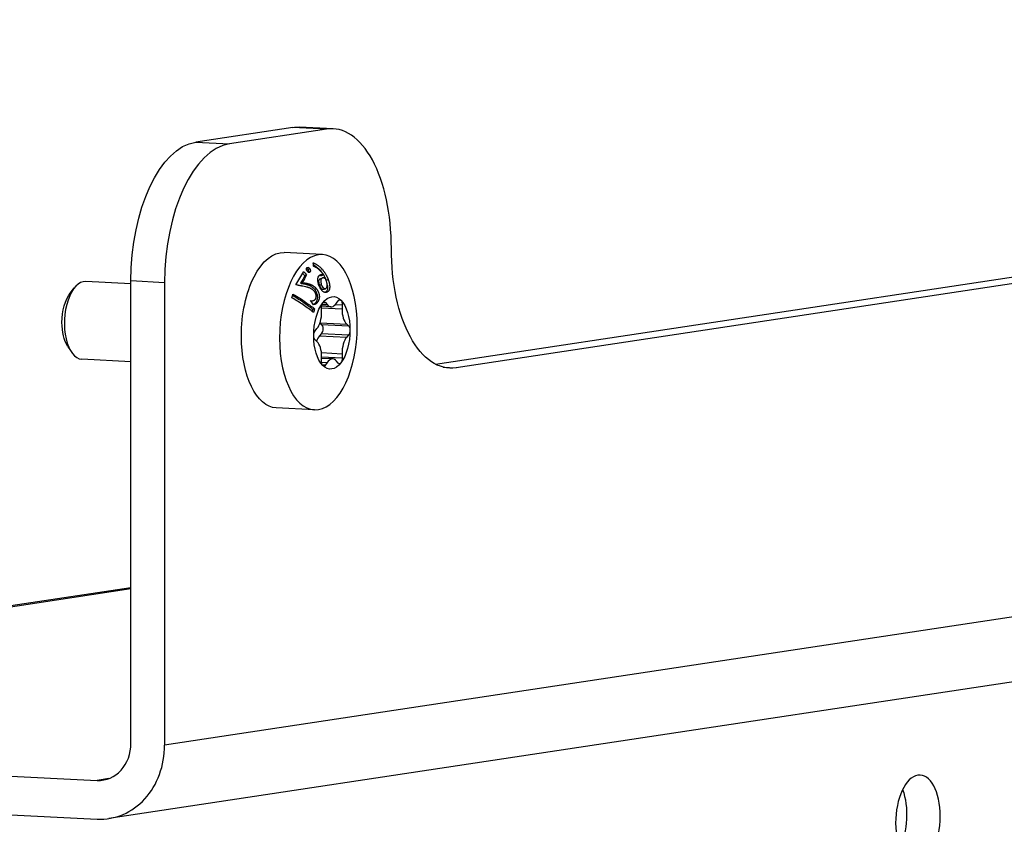
# Model space of a CAD drawing. Units: millimetres. Extents: x -668 to 1884, y -269 to 379.
# Drawn here: x 1650 to 1726, y -86 to -24 of the extents above; entities that cross this region are included whole.
import ezdxf

# ---------------------------------------------------------------- set-up
doc = ezdxf.new("R2010")
doc.units = ezdxf.units.MM
doc.layers.add('02-Rigging element 2D', color=6, linetype='Continuous')

msp = doc.modelspace()

# ---------------------------------------------------------------- linework, layer by layer
at = {"layer": '02-Rigging element 2D', "color": 241}
for p, q in [((1682.451, -50.276), (1858.452, -23.707)), ((1861.05, -23.838), (1684.05, -50.557)), ((1671.452, -32.012), (1663.952, -33.144)), ((1674.05, -32.143), (1666.55, -33.275)), ((1674.05, -32.143), (1671.452, -32.012)), ((1674.552, -32.117), (1671.954, -31.987)), ((1663.952, -33.144), (1666.55, -33.275)), ((1673.719, -41.816), (1670.775, -41.668)), ((1658.952, -44.077), (1655.468, -43.902)), ((1658.952, -79.525), (1658.952, -43.861)), ((1661.55, -43.992), (1658.952, -43.861)), ((1661.55, -43.992), (1661.55, -79.656)), ((1654.273, -44.796), (1654.584, -44.402)), ((1672.997, -45.385), (1672.852, -45.416)), ((1673.783, -45.522), (1673.966, -45.531)), ((1673.966, -45.531), (1674.101, -45.686)), ((1674.812, -45.579), (1674.947, -45.383)), ((1883.55, -46.143), (1661.55, -79.656)), ((1672.626, -45.758), (1672.626, -45.758)), ((1673.666, -46.252), (1673.657, -45.933)), ((1673.657, -45.934), (1675.248, -46.014)), ((1674.391, -45.847), (1673.663, -45.81)), ((1673.697, -45.666), (1674.101, -45.686)), ((1674.745, -45.666), (1675.256, -45.692)), ((1675.256, -45.692), (1675.248, -46.014)), ((1673.55, -47.084), (1675.603, -47.187)), ((1673.167, -47.7), (1673.31, -47.534)), ((1673.541, -47.11), (1673.651, -47.205)), ((1673.651, -47.205), (1675.747, -47.311)), ((1675.603, -47.187), (1675.747, -47.311)), ((1673.31, -48.535), (1673.167, -48.411)), ((1673.651, -47.916), (1673.507, -48.083)), ((1673.507, -48.083), (1675.603, -48.188)), ((1673.651, -47.916), (1675.747, -48.022)), ((1675.747, -48.022), (1675.603, -48.188)), ((1654.067, -48.884), (1654.337, -49.307)), ((1658.952, -50.085), (1655.167, -49.894)), ((1673.655, -49.389), (1675.248, -49.47)), ((1673.657, -50.03), (1673.666, -49.708)), ((1673.66, -50.121), (1674.101, -50.143)), ((1674.522, -49.875), (1673.663, -49.832)), ((1673.666, -49.709), (1675.256, -49.789)), ((1674.101, -50.143), (1673.966, -50.339)), ((1674.947, -50.191), (1674.812, -50.036)), ((1675.248, -49.47), (1675.256, -49.789)), ((1673.716, -50.327), (1673.966, -50.339)), ((1683.05, -50.507), (1684.05, -50.557)), ((1879.249, -51.814), (1657.249, -85.327)), ((1673.116, -53.801), (1670.172, -53.653)), ((1658.952, -67.519), (1584.011, -78.832)), ((1658.952, -67.61), (1584.907, -78.787)), ((1584.907, -78.787), (1656.354, -82.383)), ((1584.907, -81.776), (1656.354, -85.371)), ((1657.236, -82.249), (1656.354, -82.383))]:
    msp.add_line(p, q, dxfattribs=at)
for centre, major_axis, ratio, start_param, end_param in [((1674.05, -42.105), (0.503, 9.987), 0.498097, -1.470115, 0.100682), ((1666.55, -43.237), (0.503, 9.987), 0.498097, 0.100682, 1.671478), ((1655.318, -46.898), (0.151, 2.996), 0.498097, 0, 3.141593), ((1674.457, -44.549), (-0.065, -1.298), 0.498097, -0.478348, 0.679711), ((1673.017, -46.422), (0.065, 1.298), 0.498097, -2.572743, -1.414684), ((1675.897, -45.987), (-0.065, -1.298), 0.498097, -1.525545, -0.367487), ((1673.801, -49.194), (-0.065, -1.298), 0.498097, -2.572743, -2.104258), ((1673.017, -49.735), (0.065, 1.298), 0.498097, -1.525545, -0.367487), ((1675.897, -49.3), (-0.065, -1.298), 0.498097, -2.572743, -1.414684), ((1674.457, -51.173), (0.065, 1.298), 0.498097, -0.478348, 0.679711), ((1656.354, -79.394), (0.448, -2.966), 0.86273, -0.173224, 1.397573), ((1656.354, -79.394), (0.896, -5.933), 0.86273, -0.173224, 1.397573), ((1719.684, -85.414), (0.173, 3.446), 0.498097, -4.611707, 1.671478)]:
    msp.add_ellipse(centre, major_axis=major_axis, ratio=ratio, start_param=start_param, end_param=end_param, dxfattribs=at)
at = {"layer": '02-Rigging element 2D', "color": 241, "extrusion": (0, 0, -1)}
for centre, major_axis, start_param, end_param in [((1671.452, -41.974), (0.503, 9.987), -0.100682, 0), ((1663.952, -43.106), (0.503, 9.987), -1.671478, -0.100682), ((1670.473, -47.661), (0.302, 5.992), -1.671478, 0), ((1673.418, -47.809), (0.302, 5.992), -0.1006816256370833, 6.182503681542503), ((1684.05, -40.595), (-0.503, -9.987), -0.100682, 1.470115), ((1654.885, -46.876), (0.126, 2.497), -1.671478, -0.611903), ((1674.457, -47.861), (0.141, 2.796), -1.671478, -0.62428), ((1673.857, -45.881), (0.02, 0.399), -1.726908, -0.62428), ((1674.457, -47.861), (0.141, 2.796), -0.62428, 0.422917), ((1673.857, -45.881), (0.02, 0.399), -0.62428, 0.478348), ((1675.057, -45.7), (0.02, 0.399), -0.679711, 0.422917), ((1674.457, -47.861), (-0.141, -2.796), -2.718676, -1.671478), ((1675.057, -45.7), (-0.02, -0.399), -2.718676, -1.616048), ((1654.885, -46.876), (0.126, 2.497), -2.529689, -1.671478), ((1673.257, -48.042), (0.02, 0.399), -1.671478, -0.56885), ((1673.561, -47.574), (0.02, 0.399), 0.367487, 2.572743), ((1674.457, -47.861), (-0.141, -2.796), -1.671478, -0.62428), ((1675.657, -47.68), (0.02, 0.399), 0.367487, 1.470115), ((1675.657, -47.68), (-0.02, -0.399), -1.671478, -0.56885), ((1670.473, -47.661), (-0.302, -5.992), 0, 1.470115), ((1673.257, -48.042), (-0.02, -0.399), 0.367487, 1.470115), ((1674.457, -47.861), (0.141, 2.796), -2.718676, -1.671478), ((1673.857, -50.022), (0.02, 0.399), -2.718676, -1.616048), ((1675.057, -49.841), (-0.02, -0.399), -1.726908, -0.62428), ((1674.457, -47.861), (-0.141, -2.796), -0.62428, 0.422917), ((1673.857, -50.022), (-0.02, -0.399), -0.679711, 0.422917), ((1675.057, -49.841), (-0.02, -0.399), -0.62428, 0.478348), ((1717.085, -85.283), (-0.173, -3.446), -2.283038, -0.858554)]:
    msp.add_ellipse(centre, major_axis=major_axis, ratio=0.498097, start_param=start_param, end_param=end_param, dxfattribs=at)
at = {"layer": '02-Rigging element 2D', "color": 241}
for points, knots in [([(1673.028, -42.461), (1673.038, -42.466), (1673.05, -42.471), (1673.071, -42.481), (1673.079, -42.485), (1673.095, -42.493), (1673.103, -42.497), (1673.132, -42.511), (1673.149, -42.519), (1673.17, -42.53), (1673.176, -42.534), (1673.185, -42.538), (1673.187, -42.54), (1673.191, -42.542), (1673.192, -42.542), (1673.195, -42.544), (1673.195, -42.544), (1673.226, -42.561), (1673.255, -42.577), (1673.296, -42.603), (1673.31, -42.612), (1673.33, -42.625), (1673.336, -42.63), (1673.346, -42.636), (1673.35, -42.639), (1673.356, -42.643), (1673.359, -42.645), (1673.422, -42.689), (1673.478, -42.734), (1673.557, -42.803), (1673.583, -42.827), (1673.62, -42.863), (1673.632, -42.875), (1673.65, -42.894), (1673.656, -42.9), (1673.668, -42.912), (1673.673, -42.918), (1673.731, -42.98), (1673.779, -43.038), (1673.837, -43.115), (1673.849, -43.13), (1673.865, -43.154), (1673.871, -43.162), (1673.883, -43.179), (1673.889, -43.188), (1673.919, -43.232), (1673.942, -43.267), (1673.983, -43.336), (1674.003, -43.37), (1674.026, -43.414), (1674.032, -43.425), (1674.038, -43.436)], [0, 0, 0, 0, 0.03125, 0.03125, 0.046875, 0.046875, 0.0625, 0.0625, 0.09375, 0.09375, 0.109375, 0.109375, 0.1171875, 0.1171875, 0.1210938, 0.1210938, 0.125, 0.125, 0.1875, 0.1875, 0.21875, 0.21875, 0.234375, 0.234375, 0.2421875, 0.2421875, 0.25, 0.25, 0.375, 0.375, 0.4375, 0.4375, 0.46875, 0.46875, 0.484375, 0.484375, 0.5, 0.5, 0.625, 0.625, 0.65625, 0.65625, 0.671875, 0.671875, 0.6875, 0.6875, 0.75, 0.75, 0.8125, 0.8125, 0.8327954, 0.8327954, 0.8327954, 0.8327954]), ([(1671.681, -44.15), (1671.793, -43.975), (1671.897, -43.805), (1672.093, -43.471), (1672.185, -43.305), (1672.275, -43.136)], [0, 0, 0, 0, 0.5, 0.5, 1, 1, 1, 1]), ([(1672.554, -43.103), (1672.537, -43.068), (1672.525, -43.042), (1672.518, -43.025), (1672.517, -43.023), (1672.516, -43.019), (1672.515, -43.018), (1672.513, -43.013), (1672.512, -43.01), (1672.509, -43), (1672.507, -42.994), (1672.503, -42.976), (1672.501, -42.965), (1672.5, -42.935), (1672.503, -42.914), (1672.511, -42.89), (1672.511, -42.89), (1672.511, -42.889), (1672.512, -42.888), (1672.513, -42.885), (1672.513, -42.883), (1672.516, -42.877), (1672.517, -42.873), (1672.523, -42.858), (1672.528, -42.846), (1672.534, -42.833)], [0, 0, 0, 0, 0.25, 0.25, 0.265625, 0.265625, 0.28125, 0.28125, 0.3125, 0.3125, 0.375, 0.375, 0.5, 0.5, 0.75, 0.75, 0.765625, 0.765625, 0.78125, 0.78125, 0.8125, 0.8125, 0.875, 0.875, 1, 1, 1, 1]), ([(1672.51, -42.893), (1672.513, -42.894), (1672.52, -42.899), (1672.53, -42.906), (1672.538, -42.912), (1672.543, -42.916), (1672.546, -42.92), (1672.559, -42.931), (1672.578, -42.95), (1672.604, -42.976)], [0.584254, 0.584254, 0.584254, 0.584254, 0.625, 0.6875, 0.71875, 0.71875, 0.75, 0.75, 1, 1, 1, 1]), ([(1672.534, -42.833), (1672.556, -42.821), (1672.572, -42.814), (1672.583, -42.811), (1672.585, -42.81), (1672.587, -42.81), (1672.588, -42.809), (1672.592, -42.809), (1672.594, -42.808), (1672.6, -42.808), (1672.605, -42.807), (1672.617, -42.808), (1672.626, -42.81), (1672.65, -42.819), (1672.668, -42.832), (1672.69, -42.851), (1672.69, -42.851), (1672.692, -42.853), (1672.693, -42.854), (1672.695, -42.856), (1672.697, -42.858), (1672.703, -42.863), (1672.707, -42.867), (1672.721, -42.882), (1672.733, -42.893), (1672.746, -42.907)], [0, 0, 0, 0, 0.25, 0.25, 0.265625, 0.265625, 0.28125, 0.28125, 0.3125, 0.3125, 0.375, 0.375, 0.5, 0.5, 0.75, 0.75, 0.765625, 0.765625, 0.78125, 0.78125, 0.8125, 0.8125, 0.875, 0.875, 1, 1, 1, 1]), ([(1672.767, -43.179), (1672.746, -43.191), (1672.73, -43.198), (1672.718, -43.202), (1672.716, -43.202), (1672.714, -43.203), (1672.713, -43.203), (1672.71, -43.204), (1672.707, -43.204), (1672.701, -43.205), (1672.696, -43.205), (1672.684, -43.204), (1672.675, -43.203), (1672.651, -43.192), (1672.633, -43.18), (1672.611, -43.16), (1672.61, -43.159), (1672.609, -43.158), (1672.608, -43.157), (1672.605, -43.154), (1672.603, -43.152), (1672.597, -43.147), (1672.593, -43.142), (1672.578, -43.128), (1672.567, -43.116), (1672.554, -43.103)], [0, 0, 0, 0, 0.25, 0.25, 0.265625, 0.265625, 0.28125, 0.28125, 0.3125, 0.3125, 0.375, 0.375, 0.5, 0.5, 0.75, 0.75, 0.765625, 0.765625, 0.78125, 0.78125, 0.8125, 0.8125, 0.875, 0.875, 1, 1, 1, 1]), ([(1672.604, -42.976), (1672.613, -42.993), (1672.624, -43.016), (1672.633, -43.036), (1672.636, -43.044), (1672.638, -43.048), (1672.639, -43.049), (1672.651, -43.08), (1672.657, -43.103), (1672.658, -43.133), (1672.658, -43.149), (1672.654, -43.167), (1672.652, -43.175), (1672.651, -43.181), (1672.65, -43.184), (1672.649, -43.187), (1672.648, -43.188), (1672.648, -43.189)], [0, 0, 0, 0, 0.125, 0.1875, 0.21875, 0.21875, 0.25, 0.25, 0.5, 0.5, 0.625, 0.6875, 0.71875, 0.71875, 0.75, 0.75, 0.7662545, 0.7662545, 0.7662545, 0.7662545]), ([(1672.746, -42.907), (1672.755, -42.924), (1672.762, -42.939), (1672.771, -42.958), (1672.774, -42.964), (1672.778, -42.972), (1672.779, -42.975), (1672.78, -42.978), (1672.781, -42.98), (1672.782, -42.982), (1672.782, -42.982), (1672.794, -43.011), (1672.8, -43.036), (1672.801, -43.066), (1672.801, -43.076), (1672.798, -43.092), (1672.797, -43.098), (1672.795, -43.106), (1672.795, -43.109), (1672.794, -43.113), (1672.793, -43.114), (1672.792, -43.117), (1672.792, -43.119), (1672.787, -43.134), (1672.779, -43.154), (1672.767, -43.179)], [0, 0, 0, 0, 0.125, 0.125, 0.1875, 0.1875, 0.21875, 0.21875, 0.234375, 0.234375, 0.25, 0.25, 0.5, 0.5, 0.625, 0.625, 0.6875, 0.6875, 0.71875, 0.71875, 0.734375, 0.734375, 0.75, 0.75, 1, 1, 1, 1]), ([(1673.029, -42.61), (1673.038, -42.615), (1673.044, -42.618), (1673.067, -42.631), (1673.102, -42.651), (1673.136, -42.672), (1673.181, -42.701), (1673.201, -42.715), (1673.249, -42.749), (1673.32, -42.802), (1673.385, -42.859), (1673.468, -42.937), (1673.506, -42.975), (1673.589, -43.067), (1673.628, -43.116), (1673.685, -43.191), (1673.703, -43.215), (1673.743, -43.273), (1673.781, -43.33), (1673.815, -43.387), (1673.846, -43.443), (1673.862, -43.471), (1673.875, -43.497)], [0.1061049, 0.1061049, 0.1061049, 0.1061049, 0.1301146, 0.1301146, 0.1561375, 0.2081833, 0.2081833, 0.2602291, 0.2602291, 0.312275, 0.4163666, 0.4163666, 0.5204583, 0.5204583, 0.6245499, 0.6245499, 0.6765957, 0.6765957, 0.7286416, 0.7806874, 0.7806874, 0.8327332, 0.8327332, 0.8327332, 0.8327332]), ([(1673.801, -43.377), (1673.745, -43.297), (1673.689, -43.218), (1673.622, -43.137), (1673.615, -43.129), (1673.6, -43.112), (1673.592, -43.103), (1673.57, -43.079), (1673.554, -43.063), (1673.507, -43.016), (1673.474, -42.986), (1673.437, -42.957), (1673.436, -42.956), (1673.433, -42.953), (1673.431, -42.951), (1673.426, -42.947), (1673.422, -42.944), (1673.411, -42.936), (1673.404, -42.93), (1673.381, -42.914), (1673.365, -42.902), (1673.314, -42.868), (1673.277, -42.845), (1673.235, -42.821), (1673.235, -42.821), (1673.234, -42.82), (1673.233, -42.82), (1673.231, -42.818), (1673.23, -42.818), (1673.225, -42.815), (1673.222, -42.813), (1673.212, -42.808), (1673.204, -42.803), (1673.179, -42.789), (1673.158, -42.779), (1673.128, -42.763), (1673.123, -42.761), (1673.112, -42.756), (1673.107, -42.753), (1673.092, -42.746), (1673.083, -42.741), (1673.057, -42.729), (1673.042, -42.721), (1673.029, -42.715)], [0, 0, 0, 0, 0.25, 0.25, 0.28125, 0.28125, 0.3125, 0.3125, 0.375, 0.375, 0.5, 0.5, 0.507812, 0.507812, 0.515625, 0.515625, 0.53125, 0.53125, 0.5625, 0.5625, 0.625, 0.625, 0.75, 0.75, 0.753906, 0.753906, 0.757812, 0.757812, 0.765625, 0.765625, 0.78125, 0.78125, 0.8125, 0.8125, 0.875, 0.875, 0.890625, 0.890625, 0.90625, 0.90625, 0.9375, 0.9375, 1, 1, 1, 1]), ([(1672.04, -44.037), (1672.075, -44.041), (1672.117, -44.047), (1672.188, -44.057), (1672.213, -44.061), (1672.254, -44.068), (1672.274, -44.071), (1672.299, -44.076), (1672.31, -44.078), (1672.318, -44.08), (1672.32, -44.08), (1672.399, -44.095), (1672.459, -44.11), (1672.528, -44.129), (1672.548, -44.135), (1672.573, -44.142), (1672.584, -44.146), (1672.594, -44.149), (1672.599, -44.151), (1672.601, -44.152), (1672.603, -44.152), (1672.602, -44.152), (1672.633, -44.162), (1672.659, -44.171), (1672.693, -44.185), (1672.709, -44.191), (1672.726, -44.198), (1672.733, -44.201), (1672.737, -44.203), (1672.738, -44.204), (1672.792, -44.228), (1672.836, -44.254), (1672.893, -44.293), (1672.923, -44.315), (1672.96, -44.347), (1672.979, -44.365), (1672.989, -44.374), (1672.994, -44.378), (1672.996, -44.38), (1672.999, -44.383), (1673.009, -44.392), (1673.05, -44.431), (1673.119, -44.504)], [0, 0, 0, 0, 0.125, 0.125, 0.1875, 0.1875, 0.21875, 0.234375, 0.242188, 0.242188, 0.25, 0.25, 0.375, 0.375, 0.4375, 0.4375, 0.46875, 0.484375, 0.492188, 0.496094, 0.496094, 0.5, 0.5, 0.5625, 0.5625, 0.59375, 0.609375, 0.617188, 0.617188, 0.625, 0.625, 0.75, 0.75, 0.8125, 0.84375, 0.859375, 0.867188, 0.871094, 0.871094, 0.875, 0.875, 1, 1, 1, 1]), ([(1672.173, -43.984), (1672.208, -43.988), (1672.251, -43.994), (1672.323, -44.005), (1672.349, -44.009), (1672.39, -44.016), (1672.404, -44.018), (1672.425, -44.022), (1672.433, -44.023), (1672.444, -44.025), (1672.447, -44.026), (1672.455, -44.027), (1672.458, -44.028), (1672.467, -44.03), (1672.472, -44.031), (1672.481, -44.033), (1672.486, -44.033), (1672.499, -44.036), (1672.508, -44.038), (1672.533, -44.044), (1672.549, -44.047), (1672.595, -44.058), (1672.622, -44.065), (1672.669, -44.078), (1672.689, -44.084), (1672.714, -44.091), (1672.721, -44.094), (1672.731, -44.097), (1672.735, -44.098), (1672.739, -44.099), (1672.74, -44.1), (1672.742, -44.1), (1672.743, -44.101), (1672.744, -44.101), (1672.744, -44.101), (1672.747, -44.102), (1672.749, -44.103), (1672.753, -44.104), (1672.755, -44.104), (1672.76, -44.106), (1672.764, -44.108), (1672.774, -44.111), (1672.781, -44.113), (1672.801, -44.121), (1672.813, -44.125), (1672.837, -44.134), (1672.847, -44.139), (1672.862, -44.145), (1672.867, -44.147), (1672.874, -44.15), (1672.877, -44.151), (1672.881, -44.153), (1672.883, -44.154), (1672.888, -44.156), (1672.892, -44.158), (1672.898, -44.161), (1672.901, -44.162), (1672.91, -44.167), (1672.916, -44.17), (1672.934, -44.179), (1672.946, -44.185), (1672.98, -44.204), (1673.001, -44.217), (1673.039, -44.244), (1673.059, -44.259), (1673.091, -44.285), (1673.102, -44.295), (1673.119, -44.309), (1673.125, -44.315), (1673.133, -44.322), (1673.136, -44.325), (1673.14, -44.329), (1673.142, -44.33), (1673.145, -44.333), (1673.147, -44.335), (1673.148, -44.337), (1673.148, -44.336), (1673.149, -44.337), (1673.149, -44.337), (1673.151, -44.339), (1673.152, -44.34), (1673.155, -44.343), (1673.158, -44.345), (1673.167, -44.355), (1673.176, -44.363), (1673.206, -44.393), (1673.234, -44.422), (1673.269, -44.458)], [0, 0, 0, 0, 0.125, 0.125, 0.1875, 0.1875, 0.21875, 0.21875, 0.234375, 0.234375, 0.242188, 0.242188, 0.25, 0.25, 0.257812, 0.257812, 0.265625, 0.265625, 0.28125, 0.28125, 0.3125, 0.3125, 0.375, 0.375, 0.4375, 0.4375, 0.46875, 0.46875, 0.484375, 0.484375, 0.492188, 0.492188, 0.496094, 0.496094, 0.5, 0.5, 0.503906, 0.503906, 0.507812, 0.507812, 0.515625, 0.515625, 0.53125, 0.53125, 0.5625, 0.5625, 0.59375, 0.59375, 0.609375, 0.609375, 0.617187, 0.617187, 0.625, 0.625, 0.632813, 0.632813, 0.640625, 0.640625, 0.65625, 0.65625, 0.6875, 0.6875, 0.75, 0.75, 0.8125, 0.8125, 0.84375, 0.84375, 0.859375, 0.859375, 0.867188, 0.867188, 0.871094, 0.871094, 0.875, 0.875, 0.878906, 0.878906, 0.882812, 0.882812, 0.890625, 0.890625, 0.90625, 0.90625, 0.9375, 0.9375, 1, 1, 1, 1]), ([(1673.464, -44.21), (1673.443, -44.139), (1673.431, -44.094), (1673.426, -44.075), (1673.425, -44.072), (1673.424, -44.069), (1673.424, -44.067), (1673.422, -44.063), (1673.422, -44.06), (1673.419, -44.051), (1673.418, -44.045), (1673.413, -44.027), (1673.41, -44.015), (1673.403, -43.982), (1673.398, -43.961), (1673.394, -43.937), (1673.392, -43.93), (1673.391, -43.919), (1673.39, -43.913), (1673.387, -43.897), (1673.386, -43.886), (1673.382, -43.853), (1673.38, -43.831), (1673.377, -43.767), (1673.378, -43.725), (1673.392, -43.605), (1673.414, -43.541), (1673.45, -43.488), (1673.452, -43.486), (1673.456, -43.481), (1673.458, -43.478), (1673.464, -43.471), (1673.468, -43.465), (1673.482, -43.449), (1673.493, -43.439), (1673.504, -43.428), (1673.504, -43.428), (1673.504, -43.428), (1673.504, -43.428), (1673.504, -43.428), (1673.505, -43.428), (1673.505, -43.427), (1673.505, -43.427), (1673.507, -43.426), (1673.508, -43.424), (1673.512, -43.421), (1673.516, -43.417), (1673.532, -43.404), (1673.547, -43.391), (1673.566, -43.376)], [0, 0, 0, 0, 0.125, 0.125, 0.128906, 0.128906, 0.132812, 0.132812, 0.140625, 0.140625, 0.15625, 0.15625, 0.1875, 0.1875, 0.25, 0.25, 0.265625, 0.265625, 0.28125, 0.28125, 0.3125, 0.3125, 0.375, 0.375, 0.5, 0.5, 0.75, 0.75, 0.765625, 0.765625, 0.78125, 0.78125, 0.8125, 0.8125, 0.875, 0.875, 0.876953, 0.876953, 0.878906, 0.878906, 0.882812, 0.882812, 0.890625, 0.890625, 0.90625, 0.90625, 0.9375, 0.9375, 1, 1, 1, 1]), ([(1673.543, -43.699), (1673.532, -43.71), (1673.524, -43.719), (1673.515, -43.728), (1673.511, -43.732), (1673.509, -43.734), (1673.508, -43.735), (1673.507, -43.736), (1673.508, -43.735), (1673.501, -43.743), (1673.492, -43.754), (1673.484, -43.764), (1673.48, -43.77), (1673.478, -43.772), (1673.454, -43.808), (1673.443, -43.844), (1673.439, -43.9), (1673.439, -43.922), (1673.442, -43.959), (1673.444, -43.978), (1673.448, -43.999), (1673.45, -44.013), (1673.452, -44.022), (1673.455, -44.04), (1673.459, -44.059), (1673.464, -44.084), (1673.467, -44.097), (1673.468, -44.103), (1673.469, -44.107), (1673.47, -44.11), (1673.472, -44.12), (1673.479, -44.148), (1673.49, -44.197)], [0, 0, 0, 0, 0.0625, 0.0625, 0.09375, 0.109375, 0.117188, 0.117188, 0.125, 0.125, 0.1875, 0.21875, 0.21875, 0.25, 0.25, 0.5, 0.5, 0.625, 0.625, 0.6875, 0.71875, 0.71875, 0.75, 0.75, 0.8125, 0.84375, 0.859375, 0.867188, 0.867188, 0.875, 0.875, 1, 1, 1, 1]), ([(1673.514, -43.419), (1673.517, -43.419), (1673.52, -43.419), (1673.531, -43.419), (1673.544, -43.42), (1673.56, -43.422), (1673.571, -43.424), (1673.577, -43.425), (1673.602, -43.43), (1673.622, -43.434), (1673.642, -43.439)], [0.4574845, 0.4574845, 0.4574845, 0.4574845, 0.5, 0.5, 0.625, 0.6875, 0.6875, 0.75, 0.75, 1, 1, 1, 1]), ([(1673.566, -43.376), (1673.597, -43.367), (1673.616, -43.363), (1673.622, -43.362), (1673.623, -43.361), (1673.624, -43.361), (1673.625, -43.361), (1673.627, -43.361), (1673.628, -43.361), (1673.632, -43.36), (1673.634, -43.359), (1673.642, -43.358), (1673.647, -43.358), (1673.661, -43.356), (1673.67, -43.356), (1673.688, -43.356), (1673.697, -43.357), (1673.717, -43.359), (1673.728, -43.361), (1673.742, -43.364), (1673.744, -43.364), (1673.75, -43.365), (1673.752, -43.366), (1673.76, -43.367), (1673.765, -43.368), (1673.78, -43.372), (1673.79, -43.374), (1673.801, -43.377)], [0, 0, 0, 0, 0.25, 0.25, 0.257812, 0.257812, 0.265625, 0.265625, 0.28125, 0.28125, 0.3125, 0.3125, 0.375, 0.375, 0.5, 0.5, 0.625, 0.625, 0.75, 0.75, 0.78125, 0.78125, 0.8125, 0.8125, 0.875, 0.875, 1, 1, 1, 1]), ([(1673.7, -43.641), (1673.678, -43.663), (1673.666, -43.676), (1673.663, -43.678), (1673.663, -43.679), (1673.662, -43.68), (1673.661, -43.681), (1673.66, -43.682), (1673.659, -43.683), (1673.657, -43.686), (1673.656, -43.687), (1673.651, -43.693), (1673.648, -43.696), (1673.64, -43.706), (1673.635, -43.713), (1673.63, -43.721), (1673.629, -43.723), (1673.626, -43.727), (1673.625, -43.73), (1673.621, -43.736), (1673.619, -43.74), (1673.613, -43.753), (1673.609, -43.761), (1673.6, -43.788), (1673.597, -43.807), (1673.593, -43.865), (1673.597, -43.914), (1673.609, -43.979), (1673.609, -43.981), (1673.61, -43.987), (1673.611, -43.99), (1673.613, -44), (1673.614, -44.007), (1673.619, -44.028), (1673.622, -44.043), (1673.626, -44.06), (1673.626, -44.06), (1673.626, -44.06), (1673.626, -44.061), (1673.626, -44.062), (1673.627, -44.063), (1673.627, -44.065), (1673.628, -44.067), (1673.629, -44.075), (1673.631, -44.081), (1673.636, -44.102), (1673.64, -44.122), (1673.646, -44.146)], [0, 0, 0, 0, 0.125, 0.125, 0.128906, 0.128906, 0.132812, 0.132812, 0.140625, 0.140625, 0.15625, 0.15625, 0.1875, 0.1875, 0.25, 0.25, 0.265625, 0.265625, 0.28125, 0.28125, 0.3125, 0.3125, 0.375, 0.375, 0.5, 0.5, 0.75, 0.75, 0.765625, 0.765625, 0.78125, 0.78125, 0.8125, 0.8125, 0.875, 0.875, 0.878906, 0.878906, 0.882813, 0.882813, 0.890625, 0.890625, 0.90625, 0.90625, 0.9375, 0.9375, 1, 1, 1, 1]), ([(1673.965, -43.696), (1673.929, -43.672), (1673.906, -43.657), (1673.894, -43.651), (1673.893, -43.65), (1673.891, -43.65), (1673.891, -43.649), (1673.888, -43.648), (1673.887, -43.647), (1673.882, -43.645), (1673.879, -43.643), (1673.87, -43.639), (1673.864, -43.636), (1673.847, -43.63), (1673.837, -43.627), (1673.817, -43.623), (1673.807, -43.623), (1673.786, -43.623), (1673.774, -43.624), (1673.762, -43.626), (1673.762, -43.626), (1673.761, -43.626), (1673.761, -43.626), (1673.76, -43.626), (1673.759, -43.626), (1673.757, -43.627), (1673.755, -43.627), (1673.75, -43.628), (1673.745, -43.629), (1673.73, -43.633), (1673.716, -43.636), (1673.7, -43.641)], [0, 0, 0, 0, 0.25, 0.25, 0.257812, 0.257812, 0.265625, 0.265625, 0.28125, 0.28125, 0.3125, 0.3125, 0.375, 0.375, 0.5, 0.5, 0.625, 0.625, 0.75, 0.75, 0.757813, 0.757813, 0.765625, 0.765625, 0.78125, 0.78125, 0.8125, 0.8125, 0.875, 0.875, 1, 1, 1, 1]), ([(1673.875, -43.497), (1673.886, -43.518), (1673.903, -43.553), (1673.924, -43.597), (1673.935, -43.621), (1673.94, -43.633), (1673.942, -43.638), (1673.944, -43.642), (1673.945, -43.645), (1673.949, -43.654), (1673.96, -43.679), (1673.977, -43.718)], [0.8327332, 0.8327332, 0.8327332, 0.8327332, 0.8745499, 0.8954583, 0.9059124, 0.9111395, 0.9137531, 0.9137531, 0.9163666, 0.9163666, 0.9704527, 0.9704527, 0.9704527, 0.9704527]), ([(1674.032, -43.838), (1674.02, -43.808), (1674.01, -43.786), (1673.996, -43.757), (1673.987, -43.738), (1673.971, -43.707)], [0, 0, 0, 0, 0.5, 0.5, 1, 1, 1, 1]), ([(1673.994, -44.446), (1674.029, -44.407), (1674.055, -44.375), (1674.071, -44.345), (1674.072, -44.344), (1674.074, -44.341), (1674.074, -44.34), (1674.076, -44.336), (1674.078, -44.334), (1674.081, -44.326), (1674.084, -44.321), (1674.09, -44.306), (1674.094, -44.295), (1674.103, -44.262), (1674.106, -44.239), (1674.107, -44.203), (1674.107, -44.191), (1674.106, -44.165), (1674.104, -44.151), (1674.099, -44.107), (1674.094, -44.074), (1674.085, -44.036), (1674.085, -44.036), (1674.084, -44.033), (1674.084, -44.032), (1674.083, -44.027), (1674.082, -44.024), (1674.08, -44.015), (1674.079, -44.009), (1674.074, -43.988), (1674.07, -43.973), (1674.056, -43.923), (1674.045, -43.883), (1674.032, -43.838)], [0, 0, 0, 0, 0.25, 0.25, 0.257812, 0.257812, 0.265625, 0.265625, 0.28125, 0.28125, 0.3125, 0.3125, 0.375, 0.375, 0.5, 0.5, 0.5625, 0.5625, 0.625, 0.625, 0.75, 0.75, 0.757812, 0.757812, 0.765625, 0.765625, 0.78125, 0.78125, 0.8125, 0.8125, 0.875, 0.875, 1, 1, 1, 1]), ([(1674.038, -43.436), (1674.049, -43.458), (1674.06, -43.481), (1674.081, -43.525), (1674.09, -43.545), (1674.102, -43.571), (1674.104, -43.576), (1674.107, -43.583), (1674.108, -43.584), (1674.109, -43.587), (1674.109, -43.586), (1674.109, -43.588), (1674.11, -43.588), (1674.112, -43.593), (1674.114, -43.598), (1674.127, -43.629), (1674.147, -43.674), (1674.174, -43.741)], [0.8327954, 0.8327954, 0.8327954, 0.8327954, 0.875, 0.875, 0.90625, 0.90625, 0.9140625, 0.9140625, 0.9160156, 0.9160156, 0.9179688, 0.9179688, 0.921875, 0.921875, 0.9375, 0.9375, 1, 1, 1, 1]), ([(1674.174, -43.741), (1674.197, -43.813), (1674.212, -43.865), (1674.221, -43.898), (1674.222, -43.9), (1674.223, -43.904), (1674.224, -43.906), (1674.225, -43.911), (1674.226, -43.915), (1674.229, -43.925), (1674.231, -43.932), (1674.237, -43.953), (1674.24, -43.966), (1674.25, -44.005), (1674.256, -44.029), (1674.261, -44.054), (1674.262, -44.059), (1674.264, -44.066), (1674.264, -44.069), (1674.266, -44.08), (1674.268, -44.087), (1674.272, -44.108), (1674.274, -44.121), (1674.281, -44.161), (1674.284, -44.187), (1674.289, -44.236), (1674.291, -44.26), (1674.292, -44.294), (1674.292, -44.305), (1674.292, -44.32), (1674.292, -44.325), (1674.292, -44.33)], [0, 0, 0, 0, 0.125, 0.125, 0.1289063, 0.1289063, 0.1328125, 0.1328125, 0.140625, 0.140625, 0.15625, 0.15625, 0.1875, 0.1875, 0.25, 0.25, 0.2578125, 0.2578125, 0.265625, 0.265625, 0.28125, 0.28125, 0.3125, 0.3125, 0.375, 0.375, 0.4375, 0.4375, 0.46875, 0.46875, 0.4823351, 0.4823351, 0.4823351, 0.4823351]), ([(1672.537, -44.335), (1672.475, -44.321), (1672.406, -44.306), (1672.253, -44.276), (1672.182, -44.262), (1672.114, -44.249), (1672.109, -44.248), (1672.1, -44.246), (1672.096, -44.245), (1672.082, -44.243), (1672.073, -44.241), (1672.047, -44.235), (1672.029, -44.232), (1671.975, -44.22), (1671.938, -44.212), (1671.897, -44.202), (1671.894, -44.201), (1671.886, -44.2), (1671.881, -44.199), (1671.869, -44.196), (1671.86, -44.194), (1671.835, -44.187), (1671.817, -44.183), (1671.762, -44.17), (1671.723, -44.16), (1671.681, -44.15)], [0, 0, 0, 0, 0.25, 0.25, 0.5, 0.5, 0.515625, 0.515625, 0.53125, 0.53125, 0.5625, 0.5625, 0.625, 0.625, 0.75, 0.75, 0.765625, 0.765625, 0.78125, 0.78125, 0.8125, 0.8125, 0.875, 0.875, 1, 1, 1, 1]), ([(1673.117, -44.673), (1673.046, -44.605), (1673, -44.565), (1672.982, -44.55), (1672.98, -44.549), (1672.979, -44.547), (1672.978, -44.547), (1672.976, -44.545), (1672.974, -44.543), (1672.969, -44.54), (1672.966, -44.537), (1672.957, -44.53), (1672.951, -44.525), (1672.933, -44.511), (1672.921, -44.502), (1672.885, -44.477), (1672.862, -44.463), (1672.835, -44.447), (1672.83, -44.444), (1672.82, -44.439), (1672.814, -44.436), (1672.797, -44.427), (1672.785, -44.422), (1672.748, -44.405), (1672.721, -44.394), (1672.689, -44.383), (1672.689, -44.382), (1672.687, -44.382), (1672.685, -44.381), (1672.682, -44.38), (1672.679, -44.379), (1672.671, -44.376), (1672.665, -44.374), (1672.646, -44.368), (1672.631, -44.363), (1672.606, -44.355), (1672.597, -44.352), (1672.582, -44.348), (1672.575, -44.346), (1672.555, -44.34), (1672.545, -44.337), (1672.537, -44.335)], [0, 0, 0, 0, 0.25, 0.25, 0.253906, 0.253906, 0.257812, 0.257812, 0.265625, 0.265625, 0.28125, 0.28125, 0.3125, 0.3125, 0.375, 0.375, 0.5, 0.5, 0.53125, 0.53125, 0.5625, 0.5625, 0.625, 0.625, 0.75, 0.75, 0.757813, 0.757813, 0.765625, 0.765625, 0.78125, 0.78125, 0.8125, 0.8125, 0.875, 0.875, 0.90625, 0.90625, 0.9375, 0.9375, 1, 1, 1, 1]), ([(1673.203, -45.258), (1673.224, -45.199), (1673.239, -45.152), (1673.248, -45.114), (1673.248, -45.11), (1673.25, -45.103), (1673.25, -45.1), (1673.252, -45.091), (1673.253, -45.084), (1673.255, -45.066), (1673.256, -45.054), (1673.257, -45.018), (1673.256, -44.994), (1673.25, -44.96), (1673.247, -44.949), (1673.241, -44.926), (1673.238, -44.914), (1673.225, -44.877), (1673.214, -44.851), (1673.2, -44.821), (1673.199, -44.821), (1673.198, -44.819), (1673.198, -44.818), (1673.196, -44.814), (1673.195, -44.812), (1673.191, -44.805), (1673.189, -44.8), (1673.18, -44.784), (1673.174, -44.772), (1673.154, -44.735), (1673.137, -44.706), (1673.117, -44.673)], [0, 0, 0, 0, 0.25, 0.25, 0.265625, 0.265625, 0.28125, 0.28125, 0.3125, 0.3125, 0.375, 0.375, 0.5, 0.5, 0.5625, 0.5625, 0.625, 0.625, 0.75, 0.75, 0.757813, 0.757813, 0.765625, 0.765625, 0.78125, 0.78125, 0.8125, 0.8125, 0.875, 0.875, 1, 1, 1, 1]), ([(1673.119, -44.504), (1673.136, -44.529), (1673.15, -44.551), (1673.168, -44.579), (1673.176, -44.592), (1673.184, -44.605), (1673.187, -44.61), (1673.189, -44.613), (1673.189, -44.613), (1673.204, -44.637), (1673.221, -44.668), (1673.239, -44.702), (1673.246, -44.716), (1673.25, -44.725), (1673.252, -44.729), (1673.275, -44.778), (1673.291, -44.822), (1673.311, -44.889), (1673.316, -44.912), (1673.326, -44.957), (1673.329, -44.978), (1673.339, -45.05), (1673.341, -45.095), (1673.339, -45.161), (1673.336, -45.193), (1673.331, -45.225), (1673.327, -45.245), (1673.325, -45.256), (1673.319, -45.284), (1673.314, -45.302), (1673.305, -45.33), (1673.3, -45.345), (1673.295, -45.359), (1673.291, -45.369), (1673.289, -45.375), (1673.276, -45.409), (1673.261, -45.444), (1673.242, -45.486)], [0, 0, 0, 0, 0.0625, 0.0625, 0.09375, 0.109375, 0.117188, 0.117188, 0.125, 0.125, 0.1875, 0.21875, 0.234375, 0.234375, 0.25, 0.25, 0.375, 0.375, 0.4375, 0.4375, 0.5, 0.5, 0.625, 0.625, 0.6875, 0.71875, 0.71875, 0.75, 0.75, 0.8125, 0.8125, 0.84375, 0.859375, 0.859375, 0.875, 0.875, 1, 1, 1, 1]), ([(1673.269, -44.458), (1673.304, -44.51), (1673.328, -44.548), (1673.343, -44.573), (1673.344, -44.575), (1673.345, -44.578), (1673.346, -44.579), (1673.349, -44.583), (1673.35, -44.586), (1673.355, -44.594), (1673.358, -44.599), (1673.367, -44.615), (1673.372, -44.625), (1673.389, -44.655), (1673.398, -44.674), (1673.408, -44.695), (1673.409, -44.698), (1673.412, -44.704), (1673.413, -44.706), (1673.417, -44.715), (1673.419, -44.72), (1673.426, -44.737), (1673.431, -44.748), (1673.443, -44.782), (1673.451, -44.805), (1673.471, -44.873), (1673.48, -44.919), (1673.488, -44.976), (1673.489, -44.989), (1673.491, -45.013), (1673.492, -45.024), (1673.494, -45.059), (1673.494, -45.082), (1673.491, -45.149), (1673.486, -45.191), (1673.475, -45.237), (1673.474, -45.242), (1673.472, -45.251), (1673.47, -45.256), (1673.467, -45.27), (1673.464, -45.279), (1673.455, -45.308), (1673.448, -45.327), (1673.439, -45.35), (1673.439, -45.351), (1673.437, -45.355), (1673.436, -45.357), (1673.434, -45.363), (1673.432, -45.367), (1673.427, -45.38), (1673.424, -45.389), (1673.412, -45.416), (1673.404, -45.435), (1673.394, -45.456)], [0, 0, 0, 0, 0.125, 0.125, 0.128906, 0.128906, 0.132812, 0.132812, 0.140625, 0.140625, 0.15625, 0.15625, 0.1875, 0.1875, 0.25, 0.25, 0.257812, 0.257812, 0.265625, 0.265625, 0.28125, 0.28125, 0.3125, 0.3125, 0.375, 0.375, 0.5, 0.5, 0.53125, 0.53125, 0.5625, 0.5625, 0.625, 0.625, 0.75, 0.75, 0.765625, 0.765625, 0.78125, 0.78125, 0.8125, 0.8125, 0.875, 0.875, 0.882813, 0.882813, 0.890625, 0.890625, 0.90625, 0.90625, 0.9375, 0.9375, 1, 1, 1, 1]), ([(1674.1, -44.721), (1674.069, -44.728), (1674.043, -44.734), (1674.019, -44.738), (1674.016, -44.738), (1674.013, -44.739), (1674.011, -44.739), (1674.006, -44.74), (1674.002, -44.74), (1673.991, -44.741), (1673.984, -44.742), (1673.964, -44.743), (1673.95, -44.743), (1673.934, -44.741), (1673.93, -44.741), (1673.923, -44.74), (1673.919, -44.74), (1673.908, -44.738), (1673.901, -44.736), (1673.879, -44.73), (1673.864, -44.725), (1673.819, -44.706), (1673.789, -44.687), (1673.743, -44.651), (1673.729, -44.639), (1673.701, -44.611), (1673.687, -44.596), (1673.646, -44.548), (1673.619, -44.511), (1673.592, -44.467), (1673.591, -44.465), (1673.589, -44.46), (1673.587, -44.458), (1673.584, -44.451), (1673.581, -44.447), (1673.573, -44.432), (1673.567, -44.422), (1673.55, -44.391), (1673.539, -44.368), (1673.526, -44.342), (1673.526, -44.342), (1673.525, -44.34), (1673.525, -44.339), (1673.523, -44.337), (1673.522, -44.335), (1673.519, -44.329), (1673.517, -44.324), (1673.511, -44.311), (1673.506, -44.301), (1673.491, -44.268), (1673.478, -44.241), (1673.464, -44.21)], [0, 0, 0, 0, 0.125, 0.125, 0.132812, 0.132812, 0.140625, 0.140625, 0.15625, 0.15625, 0.1875, 0.1875, 0.25, 0.25, 0.265625, 0.265625, 0.28125, 0.28125, 0.3125, 0.3125, 0.375, 0.375, 0.5, 0.5, 0.5625, 0.5625, 0.625, 0.625, 0.75, 0.75, 0.757813, 0.757813, 0.765625, 0.765625, 0.78125, 0.78125, 0.8125, 0.8125, 0.875, 0.875, 0.878906, 0.878906, 0.882812, 0.882812, 0.890625, 0.890625, 0.90625, 0.90625, 0.9375, 0.9375, 1, 1, 1, 1]), ([(1673.49, -44.197), (1673.498, -44.214), (1673.508, -44.236), (1673.518, -44.256), (1673.522, -44.264), (1673.524, -44.268), (1673.524, -44.269), (1673.533, -44.286), (1673.542, -44.306), (1673.551, -44.323), (1673.557, -44.333), (1673.559, -44.337), (1673.59, -44.392), (1673.616, -44.426), (1673.656, -44.457), (1673.67, -44.466), (1673.693, -44.475), (1673.705, -44.48), (1673.718, -44.483), (1673.726, -44.485), (1673.732, -44.486), (1673.76, -44.491), (1673.793, -44.492), (1673.833, -44.492)], [0, 0, 0, 0, 0.0625, 0.09375, 0.109375, 0.109375, 0.125, 0.125, 0.1875, 0.21875, 0.21875, 0.25, 0.25, 0.5, 0.5, 0.625, 0.625, 0.6875, 0.71875, 0.71875, 0.75, 0.75, 1, 1, 1, 1]), ([(1673.646, -44.146), (1673.654, -44.164), (1673.661, -44.179), (1673.67, -44.198), (1673.673, -44.204), (1673.677, -44.212), (1673.678, -44.214), (1673.68, -44.218), (1673.681, -44.219), (1673.682, -44.222), (1673.682, -44.222), (1673.689, -44.238), (1673.696, -44.251), (1673.705, -44.269), (1673.708, -44.274), (1673.713, -44.283), (1673.714, -44.285), (1673.717, -44.29), (1673.718, -44.292), (1673.747, -44.345), (1673.774, -44.379), (1673.814, -44.411), (1673.829, -44.42), (1673.852, -44.43), (1673.861, -44.433), (1673.873, -44.436), (1673.877, -44.437), (1673.884, -44.439), (1673.886, -44.439), (1673.89, -44.44), (1673.893, -44.441), (1673.921, -44.445), (1673.954, -44.446), (1673.994, -44.446)], [0, 0, 0, 0, 0.0625, 0.0625, 0.09375, 0.09375, 0.109375, 0.109375, 0.117188, 0.117188, 0.125, 0.125, 0.1875, 0.1875, 0.21875, 0.21875, 0.234375, 0.234375, 0.25, 0.25, 0.5, 0.5, 0.625, 0.625, 0.6875, 0.6875, 0.71875, 0.71875, 0.734375, 0.734375, 0.75, 0.75, 1, 1, 1, 1]), ([(1674.125, -44.377), (1674.125, -44.388), (1674.125, -44.402), (1674.123, -44.426), (1674.12, -44.461), (1674.115, -44.494), (1674.101, -44.557), (1674.087, -44.595), (1674.062, -44.641), (1674.053, -44.653), (1674.033, -44.679), (1674.022, -44.691), (1674.003, -44.709), (1673.999, -44.712), (1673.989, -44.721), (1673.979, -44.73), (1673.967, -44.739), (1673.962, -44.743)], [0.4827832, 0.4827832, 0.4827832, 0.4827832, 0.5151092, 0.5151092, 0.5474353, 0.6120874, 0.6120874, 0.7413916, 0.7413916, 0.8060437, 0.8060437, 0.8706958, 0.8706958, 0.9030218, 0.9030218, 0.9353479, 0.9611072, 0.9611072, 0.9611072, 0.9611072]), ([(1674.292, -44.33), (1674.292, -44.336), (1674.291, -44.343), (1674.289, -44.397), (1674.283, -44.442), (1674.268, -44.503), (1674.262, -44.522), (1674.249, -44.558), (1674.241, -44.574), (1674.228, -44.596), (1674.224, -44.602), (1674.215, -44.615), (1674.21, -44.621), (1674.195, -44.64), (1674.184, -44.652), (1674.17, -44.664), (1674.169, -44.665), (1674.167, -44.667), (1674.166, -44.668), (1674.162, -44.672), (1674.159, -44.674), (1674.151, -44.681), (1674.146, -44.685), (1674.128, -44.7), (1674.114, -44.71), (1674.1, -44.721)], [0.4823351, 0.4823351, 0.4823351, 0.4823351, 0.5, 0.5, 0.625, 0.625, 0.6875, 0.6875, 0.75, 0.75, 0.78125, 0.78125, 0.8125, 0.8125, 0.875, 0.875, 0.8828125, 0.8828125, 0.890625, 0.890625, 0.90625, 0.90625, 0.9375, 0.9375, 1, 1, 1, 1]), ([(1674.104, -44.151), (1674.106, -44.158), (1674.107, -44.165), (1674.112, -44.197), (1674.116, -44.222), (1674.124, -44.293), (1674.126, -44.337), (1674.125, -44.377)], [0.2860255, 0.2860255, 0.2860255, 0.2860255, 0.3017395, 0.3017395, 0.3620874, 0.3620874, 0.4827832, 0.4827832, 0.4827832, 0.4827832]), ([(1673.04, -46.285), (1672.791, -46.091), (1672.526, -45.897), (1672.106, -45.611), (1671.964, -45.518), (1671.672, -45.332), (1671.523, -45.24), (1671.371, -45.15)], [0, 0, 0, 0, 0.5, 0.5, 0.75, 0.75, 1, 1, 1, 1]), ([(1671.428, -44.963), (1671.763, -45.166), (1672.052, -45.355), (1672.571, -45.714), (1672.795, -45.881), (1672.979, -46.026)], [0.042022, 0.042022, 0.042022, 0.042022, 0.5, 0.5, 1, 1, 1, 1]), ([(1671.456, -44.869), (1671.838, -45.096), (1672.161, -45.307), (1672.712, -45.688), (1672.94, -45.858), (1673.127, -46.005)], [0, 0, 0, 0, 0.5, 0.5, 1, 1, 1, 1]), ([(1672.81, -45.378), (1672.856, -45.385), (1672.893, -45.39), (1672.922, -45.391), (1672.925, -45.391), (1672.93, -45.391), (1672.932, -45.391), (1672.939, -45.391), (1672.944, -45.391), (1672.958, -45.39), (1672.967, -45.39), (1672.993, -45.386), (1673.009, -45.383), (1673.054, -45.368), (1673.084, -45.351), (1673.119, -45.327), (1673.12, -45.326), (1673.123, -45.324), (1673.124, -45.322), (1673.129, -45.319), (1673.132, -45.316), (1673.142, -45.309), (1673.149, -45.303), (1673.171, -45.286), (1673.186, -45.273), (1673.203, -45.258)], [0, 0, 0, 0, 0.25, 0.25, 0.265625, 0.265625, 0.28125, 0.28125, 0.3125, 0.3125, 0.375, 0.375, 0.5, 0.5, 0.75, 0.75, 0.765625, 0.765625, 0.78125, 0.78125, 0.8125, 0.8125, 0.875, 0.875, 1, 1, 1, 1]), ([(1673.242, -45.486), (1673.228, -45.504), (1673.215, -45.521), (1673.198, -45.544), (1673.189, -45.554), (1673.181, -45.564), (1673.176, -45.57), (1673.174, -45.572), (1673.144, -45.606), (1673.117, -45.63), (1673.077, -45.655), (1673.059, -45.666), (1673.038, -45.675), (1673.033, -45.677)], [0, 0, 0, 0, 0.125, 0.125, 0.1875, 0.21875, 0.21875, 0.25, 0.25, 0.5, 0.5, 0.625, 0.6644677, 0.6644677, 0.6644677, 0.6644677]), ([(1673.394, -45.456), (1673.366, -45.494), (1673.342, -45.525), (1673.32, -45.549), (1673.318, -45.551), (1673.315, -45.555), (1673.313, -45.557), (1673.308, -45.562), (1673.305, -45.566), (1673.295, -45.576), (1673.288, -45.582), (1673.268, -45.601), (1673.254, -45.611), (1673.213, -45.638), (1673.182, -45.652), (1673.144, -45.665), (1673.143, -45.666), (1673.139, -45.667), (1673.138, -45.667), (1673.132, -45.669), (1673.128, -45.67), (1673.117, -45.674), (1673.109, -45.676), (1673.084, -45.684), (1673.065, -45.689), (1673.045, -45.694)], [0, 0, 0, 0, 0.25, 0.25, 0.265625, 0.265625, 0.28125, 0.28125, 0.3125, 0.3125, 0.375, 0.375, 0.5, 0.5, 0.75, 0.75, 0.765625, 0.765625, 0.78125, 0.78125, 0.8125, 0.8125, 0.875, 0.875, 1, 1, 1, 1])]:
    msp.add_open_spline(points, degree=3, knots=knots, dxfattribs=at)
for points, degree in [([(1673.029, -42.715), (1673.03, -42.631), (1673.029, -42.547), (1673.028, -42.461)], 3), ([(1672.204, -43.268), (1672.262, -43.329), (1672.317, -43.389), (1672.371, -43.448)], 3), ([(1672.275, -43.136), (1672.357, -43.221), (1672.435, -43.304), (1672.509, -43.385)], 3), ([(1672.604, -42.976), (1672.746, -42.907)], 1), ([(1672.721, -43.201), (1672.767, -43.179)], 1), ([(1672.371, -43.448), (1672.268, -43.643), (1672.158, -43.837), (1672.04, -44.037)], 3), ([(1672.04, -44.037), (1672.173, -43.984)], 1), ([(1672.509, -43.385), (1672.404, -43.583), (1672.293, -43.781), (1672.173, -43.984)], 3), ([(1672.371, -43.448), (1672.509, -43.385)], 1), ([(1673.543, -43.699), (1673.7, -43.641)], 1), ([(1673.642, -43.439), (1673.801, -43.377)], 1), ([(1673.971, -43.707), (1673.969, -43.703), (1673.967, -43.7), (1673.965, -43.696)], 3), ([(1674.014, -43.796), (1674.174, -43.741)], 1), ([(1673.119, -44.504), (1673.269, -44.458)], 1), ([(1673.49, -44.197), (1673.646, -44.146)], 1), ([(1673.833, -44.492), (1673.994, -44.446)], 1), ([(1671.371, -45.15), (1671.401, -45.056), (1671.429, -44.962), (1671.456, -44.869)], 3), ([(1673.045, -45.694), (1672.973, -45.594), (1672.895, -45.489), (1672.81, -45.378)], 3), ([(1672.84, -45.418), (1672.844, -45.417), (1672.848, -45.416), (1672.852, -45.416)], 3), ([(1672.919, -45.391), (1672.919, -45.391), (1672.919, -45.391), (1672.919, -45.39)], 3), ([(1673.242, -45.486), (1673.394, -45.456)], 1), ([(1672.979, -46.026), (1672.962, -46.083), (1672.944, -46.14), (1672.927, -46.198)], 3), ([(1672.979, -46.026), (1673.127, -46.005)], 1), ([(1673.127, -46.005), (1673.099, -46.098), (1673.07, -46.192), (1673.04, -46.285)], 3)]:
    msp.add_open_spline(points, degree=degree, dxfattribs=at)

doc.saveas('drawing.dxf')
